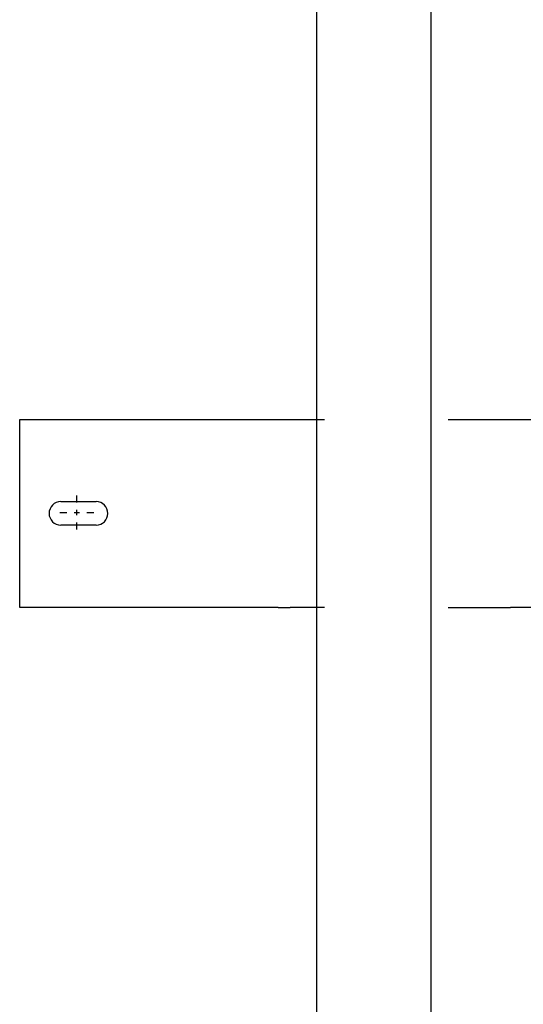
# Model space of a CAD drawing. Units: inches. Extents: x 14 to 430, y -89 to 206.
# Drawn here: x 57 to 64, y -16 to -4 of the extents above; entities that cross this region are included whole.
import ezdxf

# ---------------------------------------------------------------- set-up
doc = ezdxf.new("R2010")
doc.units = ezdxf.units.IN
doc.header["$MEASUREMENT"] = 0
doc.linetypes.add('CENTER', pattern=[2, 1.25, -0.25, 0.25, -0.25])
doc.layers.add('CEN', color=1, linetype='CENTER')

# ---------------------------------------------------------------- blocks, each defined once
blk = doc.blocks.new('JACK_BRACKET_NEW')
at = {"linetype": 'Continuous'}
for p, q in [((-19.015, 2), (-17.688, 2)), ((-19.015, -2), (-17.688, -2))]:
    blk.add_line(p, q, dxfattribs=at)
for points in [[(-28.125, 2, 0), (-24.759, 2, 0)], [(-28.125, -2, 0), (-28.125, 2, 0)], [(-24.759, 2, 0), (-23.991, 2, 0)], [(-23.991, 2, 0), (-22.438, 2, 0)], [(-22.438, 2, 0), (-22.188, 2, 0)], [(-22.188, 2, 0), (-21.64, 2, 0)], [(-17.688, 2, 0), (-1.494, 2, 0)], [(-27.25, 0.25, 0), (-26.5, 0.25, 0)], [(-26.5, -0.25, 0), (-27.25, -0.25, 0)], [(-22.625, -2, 0), (-28.125, -2, 0)], [(-22.625, -2, 0), (-22.375, -2, 0)], [(-21.64, -2, 0), (-22.375, -2, 0)], [(-1.482, -2, 0), (-17.688, -2, 0)]]:
    blk.add_polyline3d(points)
for centre, start, end in [((-27.25, 0, -3.563), 90, 270), ((-26.5, 0, -3.563), 270, 90)]:
    blk.add_arc(centre, 0.25, start, end)
at = {"layer": 'CEN', "linetype": 'CENTER'}
for p, q in [((-26.91, 0.23), (-26.91, 0.379)), ((-27.27, 0.019), (-27.121, 0.019)), ((-26.965, 0.019), (-26.855, 0.019)), ((-26.91, -0.036), (-26.91, 0.074)), ((-26.699, 0.019), (-26.55, 0.019)), ((-26.91, -0.341), (-26.91, -0.192))]:
    blk.add_line(p, q, dxfattribs=at)

msp = doc.modelspace()

# ---------------------------------------------------------------- linework, layer by layer
at = {"linetype": 'Continuous'}
msp.add_lwpolyline([(60.9516, -42.81434), (62.4141, -42.81434), (62.4141, 72.38566), (60.9516, 72.38566)], close=True, dxfattribs=at)

# ---------------------------------------------------------------- block references
at = {"linetype": 'Continuous', "xscale": 0.6000000000000001, "yscale": 0.6000000000000001, "zscale": 0.6000000000000001}
msp.add_blockref('JACK_BRACKET_NEW', (74.0391, -9.81434), dxfattribs=at)

doc.saveas('drawing.dxf')
